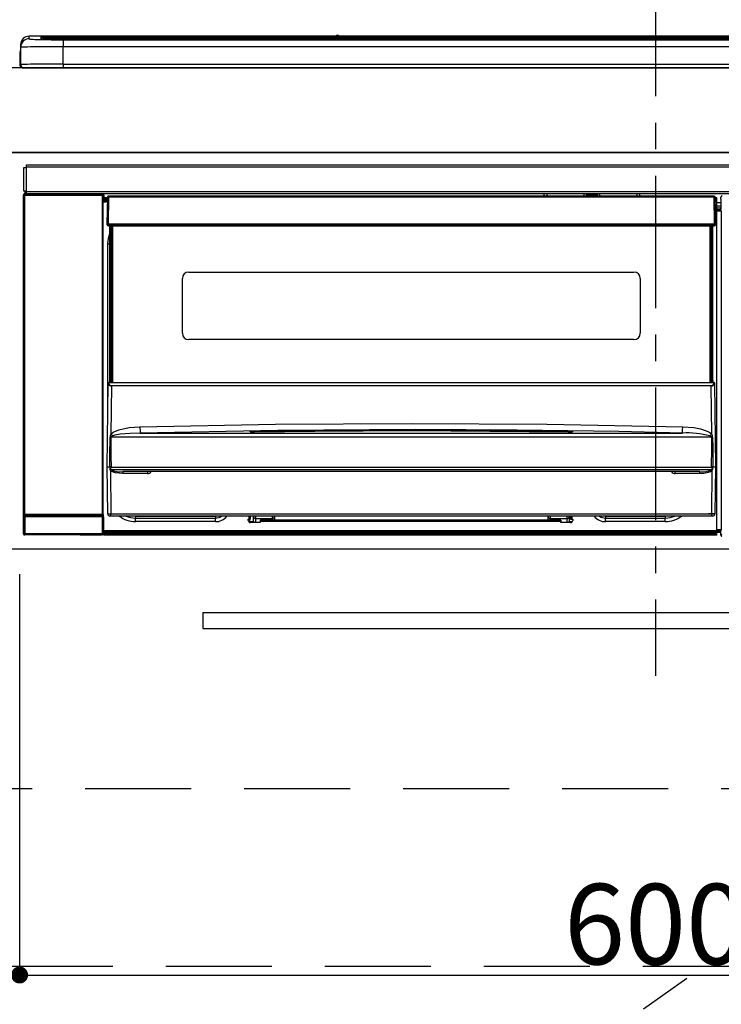
# Model space of a CAD drawing. Extents: x 0 to 26473, y -13 to 8857.
# Drawn here: x 1623 to 1954, y 2481 to 2946 of the extents above; entities that cross this region are included whole.
import ezdxf

# ---------------------------------------------------------------- set-up
doc = ezdxf.new("R2010")
doc.units = 0
doc.header["$LTSCALE"] = 50
doc.header["$MEASUREMENT"] = 0
doc.linetypes.add('CENTER', pattern=[2, 1.25, -0.25, 0.25, -0.25])
doc.linetypes.add('HIDDEN', pattern=[0.375, 0.25, -0.125])
doc.layers.get('0').update_dxf_attribs({"linetype": 'CONTINUOUS'})
doc.layers.get('DEFPOINTS').update_dxf_attribs({"color": 146, "linetype": 'CONTINUOUS'})
for name, color, linetype in [('120-キャビネット（外）', 7, 'CONTINUOUS'), ('121-キャビネット（中）', 253, 'HIDDEN'), ('122-扉', 6, 'CONTINUOUS'), ('123-扉向き', 231, 'CENTER'), ('126-甲板', 2, 'CONTINUOUS'), ('150-機器', 8, 'CONTINUOUS')]:
    doc.layers.add(name, color=color, linetype=linetype)
doc.styles.add('KH001', font='txt')
doc.dimstyles.new('KH1xx015', dxfattribs={"dimscale": 10, "dimtxt": 3.8, "dimasz": 0.8, "dimexe": 0.3, "dimexo": 1.2, "dimgap": 0.5, "dimtad": 3, "dimdec": 1, "dimdsep": 46, "dimlunit": 6, "dimtxsty": 'KH001', "dimblk": 'DOT', "dimcen": 1, "dimdle": 1, "dimclrd": 256, "dimclre": 256, "dimclrt": 256, "dimadec": 0, "dimazin": 0, "dimtfac": 1, "dimtdec": 1, "dimtix": 1, "dimtmove": 2, "dimatfit": 3, "dimldrblk": 'CLOSEDBLANK', "dimfxl": 1, "dimtolj": 1, "dimtzin": 0, "dimlwd": -1, "dimlwe": -1, "dimarcsym": 0})

# ---------------------------------------------------------------- blocks, each defined once
blk = doc.blocks.new('_Dot')
at = {"color": 0, "linetype": 'ByBlock', "lineweight": -2}
blk.add_line((-0.5, 0), (-1, 0), dxfattribs=at)
at = {"color": 0, "linetype": 'ByBlock', "const_width": 0.5}
blk.add_lwpolyline([(-0.25, 0, 1), (0.25, 0, 1)], format="xyb", close=True, dxfattribs=at)
blk = doc.blocks.new('*D51')
at = {"layer": 'DEFPOINTS', "transparency": 16777216}
for p, q in [((1622.65, 2684.05), (1622.65, 2491.97)), ((2222.65, 2684.05), (2222.65, 2491.97)), ((1630.65, 2494.97), (2214.65, 2494.97))]:
    blk.add_line(p, q, dxfattribs=at)
at = {"layer": 'DEFPOINTS', "color": 0, "transparency": 16777216}
for p in [(1622.65, 2696.05), (2222.65, 2696.05), (2222.65, 2494.97)]:
    blk.add_point(p, dxfattribs=at)
at = {"layer": 'DEFPOINTS', "transparency": 16777216, "xscale": 8, "yscale": 8, "zscale": 8, "rotation": 180}
blk.add_blockref('_Dot', (1622.65, 2494.97), dxfattribs=at)
at = {"layer": 'DEFPOINTS', "transparency": 16777216, "xscale": 8, "yscale": 8, "zscale": 8}
blk.add_blockref('_Dot', (2222.65, 2494.97), dxfattribs=at)
at = {"layer": 'DEFPOINTS', "transparency": 16777216, "insert": (1922.65, 2518.97), "char_height": 38, "attachment_point": 5, "style": 'KH001'}
blk.add_mtext('\\A1;600', dxfattribs=at)
blk = doc.blocks.new('_ClosedBlank')
at = {"color": 0, "linetype": 'ByBlock', "lineweight": -2}
for p, q in [((-1, 0.167), (0, 0)), ((-1, 0.167), (-1, -0.167)), ((0, 0), (-1, -0.167))]:
    blk.add_line(p, q, dxfattribs=at)
blk = doc.blocks.new('HT-F6S_S')
at = {"layer": '150-機器', "color": 161, "linetype": 'CENTER'}
blk.add_line((0, 49.1), (0, -286.92), dxfattribs=at)
at = {"layer": '150-機器', "color": 13, "linetype": 'Continuous'}
for p, q in [((-295.5, 13.68), (-295.5, 14.93)), ((-150.73, 14.93), (-295.5, 14.93)), ((-150.73, 14.93), (-295.5, 14.93)), ((-295.5, 14.93), (-295.5, 14.93)), ((-290, 14.71), (-290, 13.69)), ((-289.5, 13.61), (-289.5, 14.21)), ((-289.5, 13.61), (-289.5, 14.21)), ((-284.5, 14.86), (-284.5, 14.36)), ((-284.5, 14.86), (284.5, 14.86)), ((284.5, 14.36), (-284.5, 14.36)), ((-284.5, 13.83), (-284.5, 14.36)), ((-150.69, 14.88), (-150.74, 14.89)), ((-150.74, 14.89), (-150.74, 14.89)), ((-150.52, 14.88), (-150.69, 14.88)), ((-150.28, 14.87), (-150.52, 14.88)), ((-150, 14.87), (-150.28, 14.87)), ((-149.72, 14.87), (-150, 14.87)), ((-149.48, 14.88), (-149.72, 14.87)), ((-149.31, 14.88), (-149.48, 14.88)), ((-149.26, 14.89), (-149.31, 14.88)), ((149.27, 14.93), (-149.27, 14.93)), ((149.27, 14.93), (-149.27, 14.93)), ((-149.26, 14.89), (-149.26, 14.89)), ((-299.5, 10.93), (-299.5, 9.68)), ((-299.5, 9.68), (-299.5, 1.5)), ((-290, 13.69), (-289.9, 13.68)), ((-289.9, 13.68), (-289.9, 13.68)), ((234.74, 13.83), (-284, 13.83)), ((279.5, 13.42), (-279.5, 13.42)), ((-279.5, 13.42), (-279.5, 13.42)), ((279.5, 13.42), (-279.5, 13.42)), ((-279.5, 13.25), (-279.5, 9.93)), ((-279.5, 13.25), (279.5, 13.25)), ((-279.5, 1.75), (-279.5, 9.93)), ((279.5, 9.93), (-279.5, 9.93)), ((-253.25, 13.56), (-253.25, 13.42)), ((-241.25, 13.59), (-252.25, 13.59)), ((-240.25, 13.56), (-240.25, 13.42)), ((-240.25, 13.42), (-240.25, 13.56)), ((-219, 13.56), (-219, 13.42)), ((-207, 13.59), (-218, 13.59)), ((-206, 13.56), (-206, 13.42)), ((-206, 13.42), (-206, 13.56)), ((-200, 13.56), (-200, 13.42)), ((-169, 13.59), (-199, 13.59)), ((-168, 13.56), (-168, 13.42)), ((-168, 13.42), (-168, 13.56)), ((-162, 13.56), (-162, 13.42)), ((-150, 13.59), (-161, 13.59)), ((-149, 13.56), (-149, 13.42)), ((-149, 13.42), (-149, 13.56)), ((-120.66, 13.56), (-120.66, 13.42)), ((-108.66, 13.58), (-119.66, 13.58)), ((-107.66, 13.56), (-107.66, 13.42)), ((-107.66, 13.42), (-107.66, 13.56)), ((-101.66, 13.56), (-101.66, 13.42)), ((-89.66, 13.58), (-100.66, 13.58)), ((-88.66, 13.56), (-88.66, 13.42)), ((-88.66, 13.42), (-88.66, 13.56)), ((-82.66, 13.56), (-82.66, 13.42)), ((-70.66, 13.58), (-81.66, 13.58)), ((-69.66, 13.56), (-69.66, 13.42)), ((-69.66, 13.42), (-69.66, 13.56)), ((-63.66, 13.56), (-63.66, 13.42)), ((-32.66, 13.58), (-62.66, 13.58)), ((-31.66, 13.56), (-31.66, 13.42)), ((-31.66, 13.42), (-31.66, 13.56)), ((-25.66, 13.56), (-25.66, 13.42)), ((-13.66, 13.58), (-24.66, 13.58)), ((-12.66, 13.56), (-12.66, 13.42)), ((-12.66, 13.42), (-12.66, 13.56)), ((19.34, 13.56), (19.34, 13.42)), ((31.34, 13.58), (20.34, 13.58)), ((-299.9, 7.4), (-299.6, 7.4)), ((-299.9, 7.4), (-299.9, 1.5)), ((-299.6, 7.4), (-299.57, 7.73)), ((-299.6, 0.6), (-299.6, 7.4)), ((-299.57, 7.73), (-299.5, 7.97)), ((-298.4, 0), (-298, 0)), ((-298, 0), (298, 0)), ((-279.5, 1.75), (-279.5, 0)), ((-279.5, 1.75), (279.5, 1.75)), ((-296.8, -45.78), (296.8, -45.78)), ((-296.8, -46.88), (-296.8, -45.78)), ((-298, -58.28), (-298, -46.98)), ((-298, -46.98), (-296.9, -46.98)), ((-296.9, -46.98), (-296.9, -58.28)), ((-296.9, -46.98), (-296.8, -46.98)), ((296.8, -46.88), (-296.8, -46.88)), ((-296.8, -46.98), (-296.8, -46.88)), ((-298.17, -59.98), (-298, -60.14)), ((-298.17, -219.91), (-298.17, -59.98)), ((-296.9, -58.28), (-298, -58.28)), ((-297.5, -60.14), (-298, -60.14)), ((-298, -60.14), (-298, -210.75)), ((-297.5, -59.64), (-297.67, -59.48)), ((-297.67, -59.48), (-297.37, -59.48)), ((-297.5, -60.14), (-297.5, -59.64)), ((-261, -59.64), (-297.5, -59.64)), ((-297.5, -60.14), (-261, -60.14)), ((-297.5, -210.75), (-297.5, -60.14)), ((-297.37, -58.28), (-297.37, -59.48)), ((-297.31, -59.54), (-297.37, -59.48)), ((-297.31, -59.54), (-297.31, -58.28)), ((-297.14, -58.28), (-297.14, -59.56)), ((-296.8, -58.28), (-296.9, -58.28)), ((-296.8, -58.38), (-296.8, -58.28)), ((-296.8, -59.48), (-296.8, -58.38)), ((-296.8, -58.38), (296.8, -58.38)), ((296.8, -59.48), (-296.8, -59.48)), ((-296.15, -59.57), (-296.15, -59.48)), ((-295.45, -59.57), (-296.15, -59.57)), ((-295.45, -59.57), (-295.45, -59.48)), ((-295.37, -59.48), (-295.45, -59.57)), ((-292.34, -59.6), (-292.57, -59.49)), ((-291.31, -59.61), (-291.34, -59.61)), ((-290.2, -59.55), (-290.31, -59.6)), ((-290.2, -59.48), (-290.2, -59.55)), ((-286.2, -59.55), (-286.2, -59.48)), ((-286.09, -59.6), (-286.2, -59.55)), ((-285.06, -59.61), (-285.09, -59.61)), ((-283.83, -59.49), (-284.06, -59.6)), ((-275.35, -59.48), (-275.25, -59.53)), ((-275.25, -59.53), (-272.75, -59.53)), ((-272.75, -59.48), (-272.75, -59.53)), ((-265.75, -59.53), (-265.75, -59.48)), ((-265.75, -59.53), (-263.25, -59.53)), ((-263.25, -59.53), (-263.15, -59.48)), ((-262.42, -59.48), (-262.42, -59.56)), ((-262.41, -59.48), (-262.42, -59.56)), ((-261.92, -59.48), (-261.92, -59.57)), ((-261.92, -59.57), (-261.42, -59.57)), ((-261.42, -59.48), (-261.42, -59.57)), ((-260.92, -59.56), (-261, -59.64)), ((-261, -59.64), (-261, -60.14)), ((-260.5, -60.14), (-261, -60.14)), ((-261, -60.14), (-261, -210.75)), ((-260.83, -59.48), (-260.92, -59.56)), ((-260.92, -59.48), (-260.92, -59.56)), ((-260.5, -60.14), (-260.33, -59.98)), ((-260.5, -210.75), (-260.5, -60.14)), ((-260.33, -59.98), (-260.33, -63.4)), ((-52.5, -60.5), (-52.5, -59.48)), ((-51.3, -59.48), (-51.3, -60.5)), ((-33.75, -59.48), (-33.75, -60.5)), ((-32.55, -60.5), (-32.55, -59.48)), ((-27.45, -60.06), (-32.55, -60.06)), ((-27.45, -59.48), (-27.45, -60.5)), ((-26.25, -60.5), (-26.25, -59.48)), ((-8.7, -60.5), (-8.7, -59.48)), ((-7.5, -59.48), (-7.5, -60.5)), ((-260.1, -63.4), (-260.34, -63.4)), ((-258.6, -61.3), (-260.1, -61.3)), ((-260.1, -61.3), (-260.1, -61.9)), ((-260.1, -61.9), (-260.1, -62.3)), ((-258.61, -61.9), (-260.1, -61.9)), ((-260.1, -62.3), (-260.1, -62.9)), ((-258.62, -62.3), (-260.1, -62.3)), ((-258.63, -62.9), (-260.1, -62.9)), ((-260.1, -63.4), (-260.1, -62.9)), ((-258.63, -63.4), (-260.1, -63.4)), ((-258.6, -60.99), (-258.77, -73.6)), ((-258.45, -60.64), (-258.43, -60.66)), ((-258.44, -60.85), (-258.45, -60.99)), ((-258.39, -60.71), (-258.44, -60.85)), ((-258.43, -60.66), (-258.39, -60.71)), ((-258.27, -60.66), (-258.39, -60.71)), ((-258.1, -60.64), (-258.27, -60.66)), ((-258.1, -60.99), (-258.27, -73.6)), ((-258.1, -60.5), (-258.1, -60.64)), ((27.7, -60.5), (-258.1, -60.5)), ((-258.1, -60.64), (-258.1, -60.99)), ((27.7, -60.99), (-258.1, -60.99)), ((-35.5, -60.43), (-33.75, -60.43)), ((-35.5, -60.5), (-35.5, -60.43)), ((-26.25, -60.43), (-24.5, -60.43)), ((-24.5, -60.43), (-24.5, -60.5)), ((27.7, -60.99), (27.7, -60.5)), ((27.87, -73.6), (27.7, -60.99)), ((28.37, -73.6), (28.2, -60.99)), ((28.9, -61.3), (28.2, -61.3)), ((28.9, -61.9), (28.21, -61.9)), ((28.9, -62.3), (28.22, -62.3)), ((28.9, -62.9), (28.23, -62.9)), ((28.9, -63.4), (28.23, -63.4)), ((28.9, -61.9), (28.9, -61.3)), ((28.9, -62.3), (28.9, -61.9)), ((28.9, -62.9), (28.9, -62.3)), ((28.9, -63.4), (28.9, -62.9)), ((28.9, -218.4), (28.9, -63.4)), ((30.93, -63.7), (28.9, -63.7)), ((30.86, -62.01), (30.86, -60.96)), ((31.09, -61.19), (30.86, -60.96)), ((30.93, -62.08), (30.86, -62.01)), ((30.93, -66.48), (30.93, -62.08)), ((28.9, -65.1), (30.93, -65.1)), ((30.93, -66.3), (28.9, -66.3)), ((28.9, -66.8), (30.84, -66.8)), ((30.84, -67.01), (28.9, -67.01)), ((28.9, -67.1), (30.93, -67.1)), ((30.94, -67.6), (28.9, -67.6)), ((30.84, -66.58), (30.93, -66.48)), ((30.84, -67.01), (30.84, -66.58)), ((30.93, -67.1), (30.84, -67.01)), ((30.94, -67.6), (30.94, -217.9)), ((-258.77, -73.6), (-258.27, -73.6)), ((-258.63, -74.11), (-258.63, -73.6)), ((-258.27, -73.6), (-258.13, -73.6)), ((-258.13, -73.6), (27.73, -73.6)), ((-258.13, -73.6), (-258.13, -74.11)), ((-258.13, -74.11), (-258.13, -74.6)), ((-258.13, -74.11), (27.73, -74.11)), ((27.73, -73.6), (27.87, -73.6)), ((27.73, -74.11), (27.73, -73.6)), ((27.73, -74.6), (27.73, -74.11)), ((27.87, -73.6), (28.37, -73.6)), ((28.23, -74.11), (28.23, -73.6)), ((-258.13, -74.6), (27.73, -74.6)), ((-258.1, -80.44), (-257.4, -78.13)), ((-257.4, -147.36), (-257.4, -74.6)), ((-256.9, -74.6), (-256.9, -147.36)), ((-256.65, -148.5), (-256.65, -74.6)), ((-256.15, -74.6), (-256.15, -148.5)), ((25.75, -148.5), (25.75, -74.6)), ((26.25, -148.5), (26.25, -74.6)), ((26.5, -147.36), (26.5, -74.6)), ((27, -147.36), (27, -74.6)), ((-258.35, -83), (-258.1, -80.44)), ((-258.35, -163.62), (-258.35, -83)), ((-258.35, -83), (-257.4, -83)), ((-220.2, -96.35), (-10.2, -96.35)), ((-223.2, -125.25), (-223.2, -99.35)), ((-7.2, -99.35), (-7.2, -125.25)), ((-10.2, -128.25), (-220.2, -128.25)), ((-257.94, -148.5), (-257.95, -148.65)), ((-257.94, -148.5), (27.54, -148.5)), ((-257.94, -148.5), (-257.94, -148.5)), ((-257.4, -147.36), (-256.9, -147.36)), ((-257.4, -147.81), (-257.4, -147.36)), ((-256.9, -147.81), (-257.4, -147.81)), ((-257.4, -148.5), (-257.4, -147.81)), ((-256.9, -147.36), (-256.9, -147.81)), ((-256.9, -147.81), (-256.9, -148.5)), ((26.5, -147.36), (27, -147.36)), ((26.5, -147.81), (26.5, -147.36)), ((27, -147.81), (26.5, -147.81)), ((26.5, -148.5), (26.5, -147.81)), ((27, -147.36), (27, -147.81)), ((27, -148.5), (27, -147.81)), ((27.55, -148.65), (27.54, -148.5)), ((27.54, -148.5), (27.54, -148.5)), ((-258.7, -188.5), (-258.15, -148.78)), ((-258.15, -148.78), (-258.14, -148.7)), ((-256.66, -150.1), (-256.98, -172.82)), ((-256.66, -150.1), (-256.66, -149.96)), ((-256.66, -149.96), (26.26, -149.96)), ((26.26, -150.1), (-256.66, -150.1)), ((26.26, -150.1), (26.26, -149.96)), ((26.58, -172.82), (26.26, -150.1)), ((27.74, -148.7), (27.75, -148.78)), ((27.75, -148.78), (28.3, -188.5)), ((-255.88, -171.96), (-253.19, -170.8)), ((-253.19, -170.8), (-248.3, -169.77)), ((-248.3, -169.77), (-243.22, -169.38)), ((-243.22, -169.38), (-179.23, -168.17)), ((-178.2, -171.11), (-243.14, -172.33)), ((-191.21, -171.75), (-191.21, -171.67)), ((-190.78, -171.83), (-190.87, -171.82)), ((-190.87, -171.82), (-190.87, -171.82)), ((-190.87, -171.82), (-190.82, -171.84)), ((-190.82, -171.84), (-190.78, -171.85)), ((-190.5, -171.86), (-190.78, -171.83)), ((-189.94, -171.88), (-190.5, -171.86)), ((-189.28, -171.88), (-189.94, -171.88)), ((-189.21, -171.88), (-189.28, -171.88)), ((-189.21, -171.47), (-115.19, -170.92)), ((-189.21, -171.5), (-189.21, -171.47)), ((-189.21, -171.57), (-189.21, -171.5)), ((-160.79, -171.55), (-189.21, -171.88)), ((-189.21, -171.67), (-189.21, -171.57)), ((-189.21, -171.79), (-189.21, -171.67)), ((-189.21, -171.87), (-189.21, -171.79)), ((-179.23, -168.17), (-115.24, -167.76)), ((-113.25, -170.71), (-178.2, -171.11)), ((-115.19, -171.34), (-160.79, -171.55)), ((-115.24, -167.76), (-51.21, -168.17)), ((-115.19, -170.92), (-70.13, -171.13)), ((-41.19, -171.88), (-115.19, -171.34)), ((-65.25, -170.96), (-113.25, -170.71)), ((-70.13, -171.13), (-41.19, -171.47)), ((-17.25, -171.67), (-65.25, -170.96)), ((-51.21, -168.17), (12.82, -169.38)), ((-41.19, -171.47), (-41.19, -171.5)), ((-41.19, -171.5), (-41.19, -171.57)), ((-41.19, -171.57), (-41.19, -171.67)), ((-41.19, -171.67), (-41.19, -171.79)), ((-41.19, -171.79), (-41.19, -171.88)), ((-40.65, -171.88), (-41.19, -171.88)), ((-40.1, -171.87), (-40.65, -171.88)), ((-39.75, -171.85), (-40.1, -171.87)), ((-39.58, -171.83), (-39.75, -171.85)), ((-39.63, -171.86), (-39.57, -171.83)), ((-39.53, -171.82), (-39.58, -171.83)), ((-39.57, -171.83), (-39.53, -171.82)), ((-39.53, -171.82), (-39.53, -171.82)), ((-39.19, -171.67), (-39.19, -171.75)), ((6.75, -172.18), (-17.25, -171.67)), ((12.75, -172.04), (12.76, -171.76)), ((12.76, -171.76), (12.77, -171.39)), ((12.77, -171.39), (12.78, -170.95)), ((12.78, -170.95), (12.79, -170.46)), ((12.79, -170.46), (12.8, -169.93)), ((12.8, -169.93), (12.82, -169.38)), ((12.82, -169.38), (18, -169.78)), ((18, -169.78), (21.24, -170.37)), ((21.24, -170.37), (24.43, -171.42)), ((24.43, -171.42), (25.55, -172.01)), ((-257.38, -183.3), (-257.33, -174.3)), ((-256.96, -174.2), (-257, -174.25)), ((-257, -174.25), (-257, -174.29)), ((-257, -174.29), (-257, -174.3)), ((26.6, -174.3), (-257, -174.3)), ((-257, -174.3), (-256.89, -183.29)), ((-256.98, -172.82), (-255.88, -171.96)), ((-256.92, -174.16), (-256.96, -174.2)), ((-256.56, -173.95), (-256.92, -174.16)), ((-256.05, -173.7), (-256.56, -173.95)), ((-255.03, -173.36), (-256.05, -173.7)), ((-252.52, -172.9), (-255.03, -173.36)), ((-247.83, -172.48), (-252.52, -172.9)), ((-243.14, -172.33), (-247.83, -172.48)), ((-243.14, -172.33), (12.74, -172.33)), ((12.74, -172.33), (6.75, -172.18)), ((12.74, -172.33), (12.75, -172.24)), ((12.75, -172.24), (12.75, -172.04)), ((25.55, -172.01), (26.58, -172.82)), ((26.1, -173.91), (25.65, -173.7)), ((26.5, -174.15), (26.1, -173.91)), ((26.58, -174.22), (26.5, -174.15)), ((26.53, -179.49), (26.6, -174.3)), ((26.6, -174.26), (26.58, -174.22)), ((26.6, -174.3), (26.6, -174.26)), ((26.93, -174.3), (26.95, -179.5)), ((26.45, -188.49), (26.53, -179.49)), ((26.95, -179.5), (27.01, -188.49)), ((-257.41, -188.49), (-257.38, -183.3)), ((-256.89, -183.29), (-256.85, -188.49)), ((-258.39, -210.51), (-258.7, -188.5)), ((-257.41, -188.5), (-258.7, -188.5)), ((-257.4, -188.49), (-257.41, -188.49)), ((-257.41, -188.49), (-257.41, -188.49)), ((-257.41, -188.49), (-257.41, -188.49)), ((-257.41, -188.5), (-257.41, -188.49)), ((-257.4, -188.5), (-257.41, -188.5)), ((-257.41, -188.5), (-257.41, -188.5)), ((-257.39, -188.49), (-257.4, -188.49)), ((-257.4, -188.49), (-257.4, -188.49)), ((-257.4, -188.49), (-257.4, -188.49)), ((-257.4, -188.49), (-257.4, -188.49)), ((-257.4, -188.49), (-257.4, -188.49)), ((-257.39, -188.49), (-257.4, -188.5)), ((-257.31, -188.34), (-257.28, -188.25)), ((-257.31, -188.5), (-257.31, -188.34)), ((-257.31, -188.51), (-257.31, -188.5)), ((-257.31, -189.51), (-257.31, -188.51)), ((-257.28, -189.71), (-257.31, -189.51)), ((-257.28, -188.25), (-257.26, -188.18)), ((-257.18, -190), (-257.28, -189.71)), ((-257.26, -188.18), (-257.22, -188.13)), ((-257.22, -188.13), (-257.2, -188.1)), ((-257.2, -188.1), (-257.18, -188.09)), ((-257.18, -188.09), (-257.17, -188.09)), ((-257.18, -190), (-256.89, -210.51)), ((-256.58, -190.49), (-257.18, -190)), ((-257.17, -188.09), (-257.15, -188.09)), ((-257.15, -188.09), (-257.14, -188.1)), ((-257.14, -188.1), (-257.11, -188.12)), ((-257.11, -188.12), (-257.07, -188.2)), ((-257.07, -188.2), (-257.06, -188.22)), ((-257.06, -188.22), (-257.06, -188.51)), ((-257.06, -188.51), (-257.06, -189.51)), ((-257.06, -189.51), (26.66, -189.51)), ((-256.88, -188.49), (-256.89, -188.49)), ((-256.85, -188.5), (-256.88, -188.49)), ((-256.85, -188.49), (-256.85, -188.49)), ((-256.85, -188.49), (-256.85, -188.5)), ((-256.85, -188.5), (26.45, -188.5)), ((-254.76, -191.14), (-256.58, -190.49)), ((26.6, -190.2), (25.95, -190.61)), ((26.45, -188.5), (26.45, -188.49)), ((26.45, -188.49), (26.45, -188.49)), ((26.45, -188.49), (26.46, -188.49)), ((26.46, -188.49), (26.46, -188.49)), ((26.46, -188.49), (26.47, -188.49)), ((26.47, -188.49), (26.48, -188.49)), ((26.48, -188.49), (26.48, -188.49)), ((26.48, -188.49), (26.49, -188.49)), ((26.49, -188.49), (26.49, -188.49)), ((26.49, -188.49), (26.5, -188.49)), ((26.49, -210.51), (26.78, -190)), ((26.78, -190), (26.6, -190.2)), ((26.66, -188.22), (26.71, -188.13)), ((26.66, -188.5), (26.66, -188.22)), ((26.66, -188.51), (26.66, -188.5)), ((26.66, -188.53), (26.66, -188.51)), ((26.66, -189.51), (26.66, -188.53)), ((26.71, -188.13), (26.73, -188.1)), ((26.73, -188.1), (26.75, -188.09)), ((26.75, -188.09), (26.76, -188.09)), ((26.76, -188.09), (26.78, -188.09)), ((26.78, -188.09), (26.79, -188.1)), ((26.79, -188.1), (26.82, -188.12)), ((26.82, -188.12), (26.87, -188.22)), ((26.87, -188.22), (26.91, -188.34)), ((26.91, -188.34), (26.91, -188.5)), ((26.91, -188.5), (26.91, -189.51)), ((26.99, -188.49), (26.99, -188.49)), ((26.99, -188.49), (27, -188.49)), ((27, -188.5), (26.99, -188.49)), ((27, -188.49), (27, -188.49)), ((27, -188.49), (27, -188.49)), ((27, -188.49), (27, -188.49)), ((27, -188.49), (27.01, -188.49)), ((27.01, -188.5), (27, -188.5)), ((27.01, -188.49), (27.01, -188.49)), ((27.01, -188.49), (27.01, -188.49)), ((27.01, -188.49), (27.01, -188.5)), ((28.3, -188.5), (27.01, -188.5)), ((27.01, -188.5), (27.01, -188.5)), ((28.3, -188.5), (27.99, -210.51)), ((-251.24, -191.49), (-254.76, -191.14)), ((20.84, -190.5), (-251.24, -190.5)), ((-251.24, -190.5), (-251.24, -191.49)), ((-239.7, -191.49), (-251.24, -191.49)), ((-239.7, -190.5), (-239.7, -191.49)), ((9.3, -191.49), (9.3, -190.5)), ((20.84, -191.49), (9.3, -191.49)), ((20.84, -191.49), (20.84, -190.5)), ((22.85, -191.39), (20.84, -191.49)), ((24.84, -191.02), (22.85, -191.39)), ((25.95, -190.61), (24.84, -191.02)), ((-298.07, -219.82), (-298.07, -211.81)), ((-298.07, -211.81), (-297.57, -211.81)), ((-298, -210.75), (-298.06, -210.81)), ((-297.5, -210.75), (-298, -210.75)), ((-260.93, -211.81), (-297.57, -211.81)), ((-297.57, -211.81), (-297.57, -219.82)), ((-297.56, -211.31), (-297.5, -211.25)), ((-297.56, -211.31), (-260.94, -211.31)), ((-297.5, -210.75), (-297.5, -211.25)), ((-261, -210.75), (-297.5, -210.75)), ((-297.5, -211.25), (-261, -211.25)), ((-261, -211.25), (-261, -210.75)), ((-260.5, -210.75), (-261, -210.75)), ((-261, -211.25), (-260.94, -211.31)), ((-260.93, -211.81), (-260.43, -211.81)), ((-260.93, -219.82), (-260.93, -211.81)), ((-260.44, -210.81), (-260.5, -210.75)), ((-260.43, -211.81), (-260.43, -219.82)), ((-256.89, -211.5), (-257.39, -211.5)), ((-256.89, -210.51), (26.49, -210.51)), ((-256.89, -211.5), (-256.89, -210.51)), ((26.49, -211.5), (-256.89, -211.5)), ((-247.34, -211.51), (-247.39, -211.5)), ((-245.25, -211.72), (-247.34, -211.51)), ((-245.25, -211.5), (-245.25, -211.72)), ((-207.65, -211.72), (-245.25, -211.72)), ((-245.25, -211.72), (-245.25, -212.45)), ((-245.25, -212.45), (-207.65, -212.45)), ((-245.25, -214.1), (-245.25, -212.45)), ((-206.54, -211.5), (-207.65, -211.72)), ((-207.65, -211.5), (-207.65, -211.72)), ((-207.65, -211.72), (-207.65, -212.45)), ((-207.65, -212.45), (-205.56, -212.04)), ((-207.65, -214.1), (-207.65, -212.45)), ((-205.56, -212.04), (-204.76, -211.5)), ((-192.15, -213), (-191.65, -213)), ((-192.15, -213.6), (-192.15, -213)), ((-192.12, -213.13), (-191.79, -213.04)), ((-191.79, -213.04), (-191.4, -213)), ((-191.65, -213), (-191.65, -211.5)), ((-191.05, -213), (-191.65, -213)), ((-191.4, -214.1), (-191.4, -213)), ((-191.05, -213), (-191.05, -211.5)), ((-189.67, -211.71), (-189.67, -211.5)), ((-189.64, -214.12), (-189.67, -211.71)), ((-188.69, -211.5), (-188.67, -212.7)), ((-188.67, -212.7), (-180.7, -212.7)), ((-188.67, -212.7), (-188.67, -212.7)), ((-188.67, -212.7), (-188.64, -214.6)), ((-186.55, -213.5), (-186.55, -214.1)), ((-44.65, -213.5), (-186.55, -213.5)), ((-180.7, -212.7), (-180.7, -211.5)), ((-180.7, -213.5), (-180.7, -212.7)), ((-179.7, -211.5), (-179.7, -211.7)), ((-179.7, -211.7), (-179.7, -213.5)), ((-50.7, -211.7), (-50.7, -211.5)), ((-50.7, -213.5), (-50.7, -211.7)), ((-49.7, -211.5), (-49.7, -212.7)), ((-49.7, -212.7), (-41.73, -212.7)), ((-49.7, -212.7), (-49.7, -213.5)), ((-44.65, -213.5), (-44.65, -214.1)), ((-41.76, -214.6), (-41.73, -212.7)), ((-41.73, -212.7), (-41.71, -211.5)), ((-41.73, -212.7), (-41.73, -212.7)), ((-40.73, -211.71), (-40.76, -214.12)), ((-40.73, -211.5), (-40.73, -211.71)), ((-40.15, -211.5), (-40.15, -213)), ((-40.15, -213), (-39.55, -213)), ((-39.55, -211.5), (-39.55, -213)), ((-39.55, -213), (-39.05, -213)), ((-39.05, -213), (-39.05, -213.6)), ((-26.44, -211.5), (-25.64, -212.04)), ((-25.64, -212.04), (-23.55, -212.45)), ((-23.55, -211.72), (-24.66, -211.5)), ((-23.55, -211.5), (-23.55, -211.72)), ((4.55, -211.72), (-23.55, -211.72)), ((-23.55, -211.72), (-23.55, -212.45)), ((-23.55, -212.45), (4.55, -212.45)), ((-23.55, -214.1), (-23.55, -212.45)), ((4.55, -211.5), (4.55, -211.72)), ((6.64, -211.51), (4.55, -211.72)), ((4.55, -211.72), (4.55, -212.45)), ((4.55, -214.1), (4.55, -212.45)), ((6.69, -211.5), (6.64, -211.51)), ((26.49, -211.5), (26.49, -210.51)), ((26.99, -211.5), (26.49, -211.5)), ((-207.65, -214.1), (-245.25, -214.1)), ((-191.4, -214.1), (-189.64, -214.1)), ((-186.55, -214.6), (-191.15, -214.6)), ((-186.55, -214.1), (-186.55, -214.6)), ((-44.65, -214.1), (-186.55, -214.1)), ((-44.65, -214.6), (-44.65, -214.1)), ((-40.05, -214.6), (-44.65, -214.6)), ((-40.76, -214.1), (-39.18, -214.1)), ((4.55, -214.1), (-23.55, -214.1)), ((28.9, -217.9), (30.94, -217.9)), ((-298.17, -219.91), (-298.07, -219.82)), ((-298.07, -219.82), (-297.57, -219.82)), ((-297.57, -220.32), (-297.67, -220.41)), ((-271.4, -220.41), (-297.67, -220.41)), ((-297.57, -219.82), (-297.57, -220.32)), ((-297.57, -219.82), (-260.93, -219.82)), ((-260.93, -220.32), (-297.57, -220.32)), ((-271.4, -220.5), (-271.4, -220.41)), ((-261.4, -220.5), (-271.4, -220.5)), ((-260.83, -220.41), (-261.4, -220.41)), ((-261.4, -220.41), (-261.4, -220.5)), ((-260.93, -219.82), (-260.43, -219.82)), ((-260.93, -219.82), (-260.93, -220.32)), ((-260.83, -220.41), (-260.93, -220.32)), ((-260.43, -219.82), (-260.33, -219.91)), ((-260.34, -218.4), (-260.1, -218.4)), ((-260.33, -218.4), (-260.33, -219.91)), ((-260.1, -218.4), (28.9, -218.4)), ((-260.1, -218.9), (-260.1, -218.4)), ((-260.1, -218.9), (-260.1, -219.5)), ((28.9, -218.9), (-260.1, -218.9)), ((28.9, -219.5), (-260.1, -219.5)), ((-260.1, -219.5), (-260.1, -219.9)), ((28.9, -219.9), (-260.1, -219.9)), ((-260.1, -219.9), (-260.1, -220.5)), ((28.9, -220.5), (-260.1, -220.5)), ((28.9, -218.9), (28.9, -218.4)), ((30.93, -218.4), (28.9, -218.4)), ((28.9, -218.49), (30.84, -218.49)), ((28.9, -219.5), (28.9, -218.9)), ((28.9, -219.1), (30.84, -219.1)), ((28.9, -219.9), (28.9, -219.5)), ((28.9, -220.5), (28.9, -219.9)), ((30.93, -218.4), (30.84, -218.49)), ((30.84, -220.49), (30.84, -218.49)), ((30.84, -220.49), (31.2, -220.13))]:
    blk.add_line(p, q, dxfattribs=at)
for points in [[(-279.5, 9.93), (-281.99, 9.93), (-284.45, 9.92), (-286.83, 9.91), (-289.09, 9.9), (-291.2, 9.88), (-293.13, 9.86), (-294.85, 9.84), (-296.33, 9.81), (-297.55, 9.79), (-298.48, 9.76), (-299.12, 9.73), (-299.45, 9.7), (-299.5, 9.68)], [(-295.5, 13.68), (-295.38, 13.63), (-295.12, 13.59)], [(-295.12, 13.59), (-294.57, 13.54), (-293.78, 13.49), (-292.77, 13.44), (-291.55, 13.4), (-290.15, 13.36), (-288.57, 13.33), (-286.86, 13.3), (-285.03, 13.28), (-283.12, 13.27), (-281.14, 13.26), (-279.5, 13.25)], [(-279.5, 1.75), (-281.99, 1.75), (-284.45, 1.74), (-286.83, 1.73), (-289.09, 1.72), (-291.2, 1.7), (-293.13, 1.68), (-294.85, 1.66), (-296.33, 1.64), (-297.55, 1.61), (-298.48, 1.58), (-299.12, 1.55), (-299.45, 1.52), (-299.5, 1.5)], [(-297.67, -59.48), (-297.73, -59.49), (-297.79, -59.5), (-297.85, -59.52), (-297.91, -59.54), (-297.96, -59.58), (-298.01, -59.62), (-298.05, -59.66), (-298.09, -59.71), (-298.12, -59.77), (-298.14, -59.82), (-298.16, -59.88), (-298.16, -59.95), (-298.17, -59.98)], [(-297.31, -59.54), (-297.14, -59.56)], [(-297.14, -59.56), (-297.12, -59.56), (-297.08, -59.56), (-297.03, -59.56), (-296.96, -59.56), (-296.89, -59.57), (-296.8, -59.57), (-296.7, -59.57), (-296.59, -59.57), (-296.47, -59.57), (-296.35, -59.57), (-296.23, -59.57), (-296.15, -59.57)], [(-292.57, -59.49), (-292.58, -59.49), (-292.6, -59.49), (-292.64, -59.49), (-292.7, -59.49), (-292.77, -59.48), (-292.85, -59.48), (-292.94, -59.48), (-293.04, -59.48), (-293.15, -59.48), (-293.27, -59.48), (-293.39, -59.48), (-293.51, -59.48), (-293.57, -59.48)], [(-292.34, -59.6), (-292.33, -59.6), (-292.3, -59.61), (-292.26, -59.61), (-292.21, -59.61), (-292.14, -59.61), (-292.06, -59.61), (-291.97, -59.61), (-291.87, -59.61), (-291.76, -59.61), (-291.64, -59.61), (-291.52, -59.61), (-291.39, -59.61), (-291.34, -59.61)], [(-291.31, -59.61), (-291.18, -59.61), (-291.06, -59.61), (-290.94, -59.61), (-290.83, -59.61), (-290.72, -59.61), (-290.62, -59.61), (-290.54, -59.61), (-290.46, -59.61), (-290.4, -59.61), (-290.36, -59.61), (-290.32, -59.61), (-290.31, -59.6), (-290.31, -59.6)], [(-290.2, -59.55), (-290.19, -59.55), (-290.15, -59.56), (-290.07, -59.56), (-289.97, -59.56), (-289.84, -59.56), (-289.69, -59.56), (-289.51, -59.56), (-289.31, -59.57), (-289.09, -59.57), (-288.86, -59.57), (-288.62, -59.57), (-288.38, -59.57), (-288.13, -59.57), (-287.88, -59.57), (-287.63, -59.57), (-287.4, -59.57), (-287.18, -59.57), (-286.97, -59.56), (-286.78, -59.56), (-286.62, -59.56), (-286.48, -59.56), (-286.36, -59.56), (-286.28, -59.56), (-286.23, -59.55), (-286.2, -59.55), (-286.2, -59.55)], [(-286.09, -59.6), (-286.08, -59.6), (-286.06, -59.61), (-286.02, -59.61), (-285.96, -59.61), (-285.9, -59.61), (-285.81, -59.61), (-285.72, -59.61), (-285.62, -59.61), (-285.51, -59.61), (-285.39, -59.61), (-285.27, -59.61), (-285.15, -59.61), (-285.09, -59.61)], [(-285.06, -59.61), (-284.94, -59.61), (-284.81, -59.61), (-284.69, -59.61), (-284.58, -59.61), (-284.48, -59.61), (-284.38, -59.61), (-284.29, -59.61), (-284.22, -59.61), (-284.16, -59.61), (-284.11, -59.61), (-284.08, -59.61), (-284.06, -59.6), (-284.06, -59.6)], [(-282.83, -59.48), (-282.96, -59.48), (-283.08, -59.48), (-283.2, -59.48), (-283.31, -59.48), (-283.42, -59.48), (-283.51, -59.48), (-283.6, -59.48), (-283.67, -59.49), (-283.74, -59.49), (-283.78, -59.49), (-283.81, -59.49), (-283.83, -59.49), (-283.83, -59.49)], [(-272.75, -59.53), (-272.72, -59.54), (-272.64, -59.54), (-272.51, -59.54), (-272.32, -59.55), (-272.09, -59.55), (-271.81, -59.55), (-271.49, -59.56), (-271.14, -59.56), (-270.76, -59.56), (-270.35, -59.56), (-269.93, -59.56), (-269.5, -59.56), (-269.06, -59.56), (-268.63, -59.56), (-268.2, -59.56), (-267.79, -59.56), (-267.41, -59.56), (-267.05, -59.56), (-266.73, -59.55), (-266.45, -59.55), (-266.21, -59.55), (-266.01, -59.55), (-265.87, -59.54), (-265.79, -59.54), (-265.75, -59.53), (-265.75, -59.53)], [(-260.33, -59.98), (-260.34, -59.92), (-260.35, -59.86), (-260.37, -59.8), (-260.4, -59.74), (-260.43, -59.69), (-260.47, -59.64), (-260.51, -59.6), (-260.56, -59.56), (-260.62, -59.53), (-260.68, -59.51), (-260.74, -59.49), (-260.8, -59.48), (-260.83, -59.48)], [(31.36, -60.46), (31.3, -60.47), (31.24, -60.48), (31.18, -60.5), (31.12, -60.52), (31.07, -60.56), (31.02, -60.6), (30.98, -60.64), (30.94, -60.69), (30.91, -60.75), (30.89, -60.81), (30.87, -60.87), (30.86, -60.93), (30.86, -60.96)], [(30.94, -67.6), (30.94, -67.54), (30.94, -67.48), (30.94, -67.42), (30.94, -67.36), (30.94, -67.31), (30.94, -67.26), (30.94, -67.22), (30.94, -67.18), (30.94, -67.15), (30.93, -67.13), (30.93, -67.11), (30.93, -67.1), (30.93, -67.1)], [(-257.95, -148.65), (-257.94, -148.81), (-257.91, -148.97), (-257.86, -149.13), (-257.8, -149.28), (-257.71, -149.42), (-257.61, -149.54), (-257.49, -149.66), (-257.36, -149.75), (-257.22, -149.84), (-257.07, -149.9), (-256.92, -149.94), (-256.76, -149.96), (-256.66, -149.96)], [(26.26, -149.96), (26.43, -149.95), (26.59, -149.92), (26.74, -149.87), (26.89, -149.8), (27.02, -149.71), (27.15, -149.61), (27.26, -149.49), (27.35, -149.36), (27.43, -149.21), (27.49, -149.06), (27.52, -148.9), (27.54, -148.74), (27.55, -148.65)], [(-258.15, -148.78), (-258.14, -148.95), (-258.1, -149.11), (-258.05, -149.27), (-257.97, -149.42), (-257.87, -149.55), (-257.76, -149.68), (-257.62, -149.79), (-257.47, -149.89), (-257.31, -149.97), (-257.14, -150.03), (-256.96, -150.08), (-256.77, -150.1), (-256.66, -150.1)], [(26.26, -150.1), (26.45, -150.09), (26.63, -150.06), (26.81, -150.01), (26.98, -149.94), (27.14, -149.85), (27.28, -149.75), (27.41, -149.63), (27.52, -149.5), (27.61, -149.35), (27.67, -149.2), (27.72, -149.04), (27.74, -148.88), (27.75, -148.78)], [(-298.06, -210.81), (-298.06, -210.82), (-298.06, -210.84), (-298.06, -210.88), (-298.06, -210.93), (-298.07, -211), (-298.07, -211.08), (-298.07, -211.17), (-298.07, -211.27), (-298.07, -211.38), (-298.07, -211.5), (-298.07, -211.62), (-298.07, -211.75), (-298.07, -211.81)], [(-297.56, -211.31), (-297.56, -211.31), (-297.56, -211.32), (-297.56, -211.34), (-297.56, -211.37), (-297.57, -211.4), (-297.57, -211.44), (-297.57, -211.49), (-297.57, -211.54), (-297.57, -211.6), (-297.57, -211.65), (-297.57, -211.71), (-297.57, -211.78), (-297.57, -211.81)], [(-260.93, -211.81), (-260.93, -211.74), (-260.93, -211.68), (-260.93, -211.62), (-260.93, -211.57), (-260.93, -211.51), (-260.93, -211.47), (-260.93, -211.42), (-260.94, -211.39), (-260.94, -211.36), (-260.94, -211.33), (-260.94, -211.32), (-260.94, -211.31), (-260.94, -211.31)], [(-260.43, -211.81), (-260.43, -211.68), (-260.43, -211.56), (-260.43, -211.44), (-260.43, -211.33), (-260.43, -211.22), (-260.43, -211.13), (-260.43, -211.04), (-260.44, -210.97), (-260.44, -210.91), (-260.44, -210.86), (-260.44, -210.83), (-260.44, -210.81), (-260.44, -210.81)], [(-258.39, -210.51), (-258.38, -210.52), (-258.34, -210.52), (-258.29, -210.52), (-258.21, -210.52), (-258.1, -210.52), (-257.99, -210.52), (-257.85, -210.52), (-257.7, -210.52), (-257.53, -210.52), (-257.36, -210.52), (-257.18, -210.52), (-256.99, -210.51), (-256.89, -210.51)], [(26.49, -210.51), (26.68, -210.52), (26.86, -210.52), (27.04, -210.52), (27.21, -210.52), (27.37, -210.52), (27.52, -210.52), (27.64, -210.52), (27.75, -210.52), (27.85, -210.52), (27.92, -210.52), (27.96, -210.52), (27.99, -210.51), (27.99, -210.51), (27.97, -210.51), (27.92, -210.51), (27.86, -210.51), (27.77, -210.5), (27.66, -210.5), (27.53, -210.5), (27.39, -210.5), (27.23, -210.49), (27.07, -210.49), (26.89, -210.49), (26.7, -210.49), (26.52, -210.49), (26.33, -210.48), (26.15, -210.48), (25.97, -210.48), (25.8, -210.48), (25.64, -210.48), (25.49, -210.48), (25.36, -210.48), (25.24, -210.48), (25.15, -210.48), (25.08, -210.48), (25.03, -210.48), (25, -210.48), (24.99, -210.49)], [(-189.64, -214.12), (-189.63, -214.26), (-189.6, -214.39), (-189.56, -214.52), (-189.53, -214.6)], [(-40.87, -214.6), (-40.82, -214.47), (-40.79, -214.34), (-40.77, -214.21), (-40.76, -214.12)], [(30.93, -218.4), (30.93, -218.39), (30.93, -218.38), (30.94, -218.36), (30.94, -218.33), (30.94, -218.3), (30.94, -218.26), (30.94, -218.21), (30.94, -218.16), (30.94, -218.1), (30.94, -218.05), (30.94, -217.99), (30.94, -217.92), (30.94, -217.9)], [(-298.17, -219.91), (-298.16, -219.98), (-298.15, -220.04), (-298.13, -220.1), (-298.1, -220.15), (-298.07, -220.21), (-298.03, -220.25), (-297.99, -220.3), (-297.94, -220.33), (-297.88, -220.36), (-297.82, -220.39), (-297.76, -220.4), (-297.7, -220.41), (-297.67, -220.41)], [(-260.83, -220.41), (-260.77, -220.41), (-260.71, -220.4), (-260.65, -220.38), (-260.59, -220.35), (-260.54, -220.32), (-260.49, -220.28), (-260.45, -220.23), (-260.41, -220.18), (-260.38, -220.13), (-260.36, -220.07), (-260.34, -220.01), (-260.34, -219.95), (-260.33, -219.91)], [(30.84, -220.49), (30.84, -220.55), (30.85, -220.62), (30.87, -220.67), (30.9, -220.73), (30.93, -220.78), (30.97, -220.83), (31.02, -220.88), (31.07, -220.91), (31.12, -220.94), (31.18, -220.97), (31.24, -220.98), (31.3, -220.99), (31.34, -220.99)]]:
    blk.add_lwpolyline(points, dxfattribs=at)
for centre, radius, start, end in [((-295.5, 10.93), 4, 89.9901, 179.9901), ((-285.88, -37.56), 52.43, 88.4919, 94.5072), ((-290, 14.21), 0.5, 0.0098, 90.0092), ((-285.56, -35.83), 50.2, 88.7936, 94.5052), ((-150, 14.59), 0.801, 22.0578, 157.9422), ((-295.5, 9.68), 4, 89.9899, 179.9907), ((-282.09, 117.05), 103.66, 265.6452, 271.4341), ((-285.25, -34.02), 47.87, 88.5046, 94.4943), ((-252.5, 4.02), 9.57, 88.5045, 94.4944), ((-241, 4.01), 9.57, 85.5057, 91.4954), ((-218.25, 4.01), 9.57, 88.5047, 94.4942), ((-206.75, 4.01), 9.57, 85.5058, 91.4953), ((-199.25, 4.01), 9.57, 88.5047, 94.4943), ((-168.75, 4.01), 9.57, 85.5058, 91.4953), ((-161.25, 4.01), 9.57, 88.5049, 94.4941), ((-149.75, 4.01), 9.57, 85.5059, 91.4951), ((-119.91, 4.01), 9.57, 88.5047, 94.4944), ((-108.41, 4.01), 9.57, 85.5057, 91.4953), ((-100.91, 4.01), 9.57, 88.5047, 94.4943), ((-89.41, 4.01), 9.57, 85.5057, 91.4953), ((-81.91, 4.01), 9.57, 88.5047, 94.4943), ((-70.41, 4.01), 9.57, 85.5057, 91.4953), ((-62.91, 4.01), 9.57, 88.5046, 94.4944), ((-32.41, 4.01), 9.57, 85.5057, 91.4953), ((-24.91, 4.01), 9.57, 88.5047, 94.4943), ((-13.41, 4.01), 9.57, 85.5056, 91.4953), ((20.09, 4.01), 9.57, 88.5047, 94.4943), ((-297.9, 7.4), 2, 143.1305, 180), ((-298.4, 1.5), 1.5, 180.035, 216.8338), ((-298.4, 1.5), 1.5, 216.8699, 270), ((-298, 1.5), 1.5, 180, 270), ((-297.5, -60.14), 0.5, 90.0056, 179.9931), ((-262.05, -45.24), 14.33, 268.5004, 270.4998), ((-261.29, -44.94), 14.63, 269.5162, 271.475), ((-261, -60.14), 0.5, 0.0089, 89.9924), ((-258.1, -61), 0.5, 134.625, 179.25), ((-258.5, -62.64), 1.65, 88.5214, 93.6004), ((-258.1, -61), 0.5, 90, 134.625), ((-258.5, -89.6), 28.61, 89.2065, 89.9144), ((27.7, -61), 0.5, 0.75, 90), ((27.95, -70.54), 9.55, 88.4993, 91.5007), ((-258.13, -74.1), 0.5, 180.75, 270), ((-258.38, -64.55), 9.56, 268.5012, 271.4988), ((27.98, -64.55), 9.56, 268.5011, 271.4989), ((27.73, -74.1), 0.5, 270, 359.25), ((-220.2, -99.35), 3, 90, 180), ((-10.2, -99.35), 3, 0, 90), ((-220.2, -125.25), 3, 180, 270), ((-10.2, -125.25), 3, 270, 0), ((-257.97, -148.82), 0.178, 81.575, 167.8859), ((-257.94, -148.7), 0.2, 90, 179.2), ((27.54, -148.7), 0.2, 0.8, 90), ((27.57, -148.82), 0.178, 12.1162, 98.4245), ((2244.1, -108.32), 2488.07, 181.40639, 181.4743), ((-189.62, -177.72), 6.26, 86.2907, 104.7712), ((-191.2, -172.67), 1, 57.1388, 90.8639), ((-189.8, -165.63), 6.28, 256.9605, 275.3441), ((-191.2, -172.75), 1, 64.7077, 90.8551), ((-40.78, -177.76), 6.3, 75.2912, 93.6468), ((-40.6, -165.69), 6.22, 264.5682, 283.1272), ((-39.2, -172.67), 1, 89.1357, 123.076), ((-39.2, -172.75), 1, 89.1438, 115.7359), ((-252.51, -174.65), 4.83, 157.6886, 175.8846), ((-260.14, -54.81), 119.52, 271.3449, 271.5022), ((-68.8, 23.5), 271.94, 226.2116, 226.4825), ((14.59, -216.31), 44.02, 75.4484, 92.4041), ((-160.55, 22.4), 270.42, 313.5161, 313.7885), ((22, -174.68), 4.94, 4.3199, 22.1066), ((29.72, -55.3), 119.04, 268.4975, 268.6554), ((-257.63, -188.28), 0.318, 317.2242, 348.5744), ((-257.44, -250.44), 61.92, 89.6499, 89.8834), ((-257.46, -249.77), 60.26, 89.6265, 89.8608), ((-203.72, -258.83), 87.15, 127.5719, 127.835), ((-256.64, -188.14), 0.428, 190.1652, 233.6115), ((-256.7, -189.43), 0.368, 193.8288, 244.6451), ((-257.19, -160.87), 27.62, 270.6114, 270.6955), ((-252.51, -178.45), 12.12, 248.9542, 276.0362), ((22.34, -180.19), 10.42, 261.7016, 293.308), ((26.45, -188.41), 0.0881, 271.2817, 301.5052), ((26.35, -189.47), 0.312, 290.3551, 351.1684), ((-25.48, -257.29), 85.19, 52.1634, 52.4326), ((26.05, -188.03), 0.638, 314.2553, 342.6819), ((27.04, -251.68), 63.19, 90.1154, 90.3444), ((27.06, -249.77), 60.25, 90.1392, 90.3735), ((25.8, -189.48), 1.11, 331.9641, 358.4367), ((27.19, -188.3), 0.284, 189.2474, 223.783), ((-239.7, -189.49), 2, 270, 329.5371), ((9.3, -189.49), 2, 210.4629, 270), ((-297.56, -210.81), 0.5, 180.0089, 269.9911), ((-297.5, -210.75), 0.5, 180.0052, 270), ((-261, -210.75), 0.5, 270.0055, 359.9928), ((-260.94, -210.81), 0.5, 270.0069, 359.9965), ((-257.39, -210.5), 1, 180.8, 270), ((-245.54, -202.11), 11.99, 231.5104, 271.4081), ((-245.62, -202.93), 9.53, 244.0669, 272.1975), ((-207.24, -208.11), 6.01, 266.0601, 325.6439), ((-191.15, -213.6), 1, 180, 270), ((-188.67, -211.7), 1, 180.8, 270), ((-180.7, -211.7), 1, 270, 0), ((-179.9, -213.43), 0.5, 0, 66.4218), ((-50.5, -213.43), 0.5, 113.5782, 180), ((-49.7, -211.7), 1, 180, 270), ((-41.73, -211.7), 1, 270, 359.2), ((-40.05, -213.6), 1, 270, 0), ((-23.96, -208.11), 6.01, 214.3564, 273.9396), ((4.92, -202.93), 9.53, 267.8026, 295.933), ((4.84, -202.11), 11.99, 268.5916, 308.4899), ((26.99, -210.5), 1, 270, 359.2), ((-191.9, -214.1), 0.5, 307.666, 0), ((-297.57, -219.82), 0.5, 180.0077, 269.9941), ((-260.93, -219.82), 0.5, 270.0079, 359.9904)]:
    blk.add_arc(centre, radius, start, end, dxfattribs=at)

msp = doc.modelspace()

# ---------------------------------------------------------------- linework, layer by layer
at = {"layer": '120-キャビネット（外）', "color": 6}
msp.add_lwpolyline([(2222.65, 2883.05), (1472.65, 2883.05), (1472.65, 2163.05), (2222.65, 2163.05)], close=True, dxfattribs=at)
at = {"layer": '121-キャビネット（中）', "color": 13, "ltscale": 4}
msp.add_lwpolyline([(1503.65, 2583.05), (2191.65, 2583.05), (2191.65, 2499.05), (1503.65, 2499.05)], close=True, dxfattribs=at)
at = {"layer": '122-扉'}
for p, q in [((1472.65, 2696.05), (2222.65, 2696.05)), ((1709.15, 2666.05), (1709.15, 2658.55)), ((1709.15, 2666.05), (1986.15, 2666.05)), ((1709.15, 2658.55), (1986.15, 2658.55))]:
    msp.add_line(p, q, dxfattribs=at)
at = {"layer": '123-扉向き', "ltscale": 2}
msp.add_line((2222.65, 2696.05), (1472.65, 2163.05), dxfattribs=at)
at = {"layer": '126-甲板'}
msp.add_lwpolyline([(3744.65, 2923.05), (1450.65, 2923.05), (1450.65, 2883.05), (3744.65, 2883.05)], close=True, dxfattribs=at)

# ---------------------------------------------------------------- block references
at = {"layer": '150-機器'}
msp.add_blockref('HT-F6S_S', (1922.65, 2923.05), dxfattribs=at)

# ---------------------------------------------------------------- dimensions: what is measured, and where the dimension line sits
at = {"layer": 'DEFPOINTS'}
dim = msp.add_linear_dim(base=(2222.65, 2494.97), p1=(1622.65, 2696.05), p2=(2222.65, 2696.05), dimstyle='KH1xx015', dxfattribs=at)
dim.commit()
dim.dimension.update_dxf_attribs({"geometry": '*D51', "text_midpoint": (1922.65, 2518.97)})

doc.saveas('drawing.dxf')
